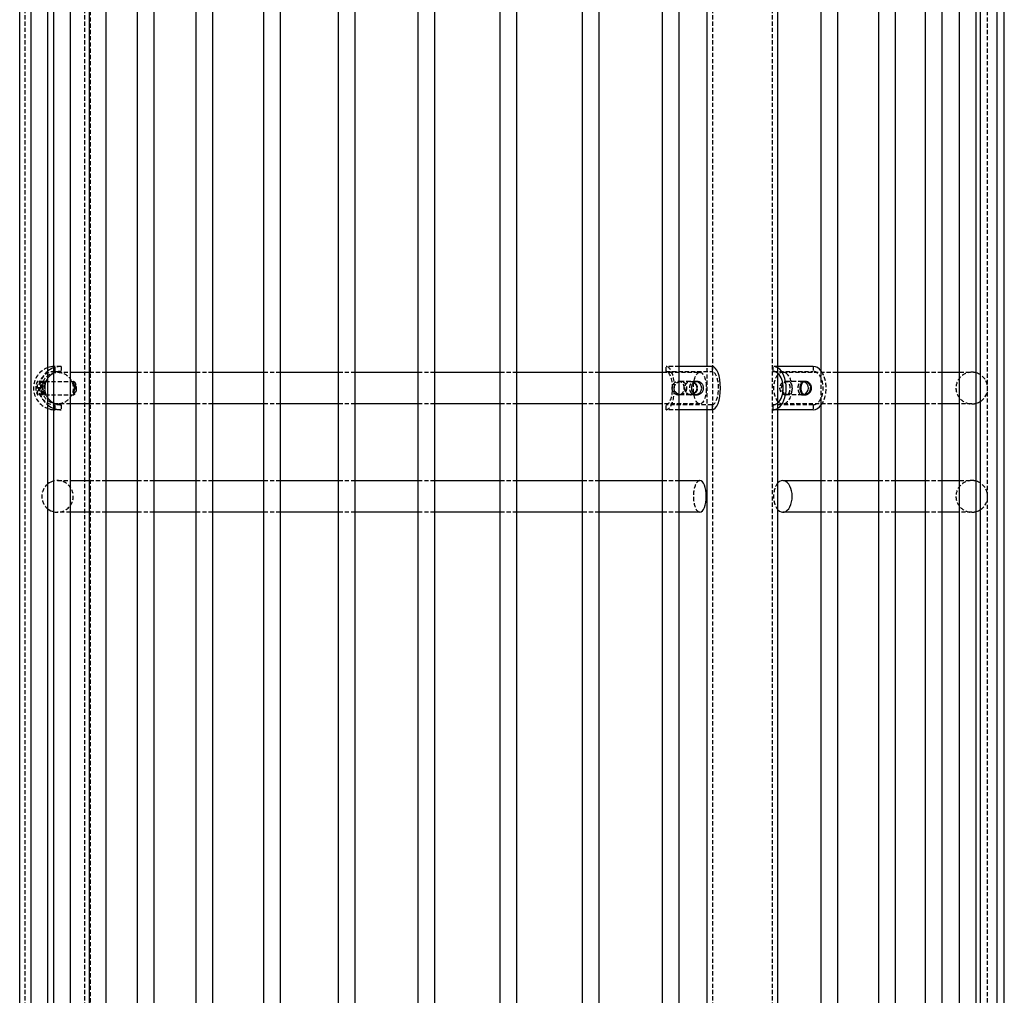
# Model space of a CAD drawing. Units: millimetres. Extents: x 916 to 4947, y -215 to 5460.
# Drawn here: x 3886 to 4477, y 3701 to 4287 of the extents above; entities that cross this region are included whole.
import ezdxf

# ---------------------------------------------------------------- set-up
doc = ezdxf.new("R2010")
doc.units = ezdxf.units.MM
doc.header["$LTSCALE"] = 10
doc.linetypes.add('HIDDEN', pattern=[0.375, 0.25, -0.125])
doc.layers.add('AM_HID', color=6, linetype='HIDDEN')
doc.layers.add('AM_VIS', color=7, linetype='CONTINUOUS')

msp = doc.modelspace()

# ---------------------------------------------------------------- linework, layer by layer
at = {"layer": 'AM_HID'}
for p, q in [((3889.67, 1830.8), (3889.67, 4965.8)), ((3925.57, 1830.8), (3925.57, 4965.8)), ((3928.82, 3115.8), (3928.82, 4965.8)), ((4302.32, 1830.8), (4302.32, 4965.8)), ((4338.22, 1830.8), (4338.22, 4965.8)), ((4467.32, 3115.8), (4467.32, 4963.3)), ((3907.62, 4075.8), (3907.62, 4078.8)), ((3911.28, 4078.8), (3907.62, 4078.8)), ((3911.28, 4078.8), (3911.28, 4075.8)), ((4274.3, 4075.8), (4274.3, 4078.8)), ((4282.27, 4078.8), (4274.3, 4078.8)), ((4299.07, 4052.8), (4299.07, 4078.8)), ((4301.91, 4078.8), (4301.91, 4075.8)), ((4338.63, 4075.8), (4338.63, 4078.8)), ((4341.47, 4078.8), (4338.63, 4078.8)), ((4362.59, 4078.8), (4362.59, 4075.8)), ((3907.62, 4075.8), (3911.28, 4075.8)), ((3909.13, 4075.3), (3916.92, 4075.3)), ((3928.37, 4075.3), (3938.37, 4075.3)), ((3957.11, 4075.3), (3967.11, 4075.3)), ((3992.31, 4075.3), (4002.31, 4075.3)), ((4032.92, 4075.3), (4042.92, 4075.3)), ((4077.78, 4075.3), (4087.78, 4075.3)), ((4125.55, 4075.3), (4135.55, 4075.3)), ((4174.86, 4075.3), (4184.86, 4075.3)), ((4224.24, 4075.3), (4234.24, 4075.3)), ((4272.27, 4075.3), (4294.62, 4075.3)), ((4274.3, 4075.8), (4301.91, 4075.8)), ((4338.63, 4075.8), (4362.59, 4075.8)), ((4344.42, 4075.3), (4377.51, 4075.3)), ((4367.51, 4057.83), (4367.51, 4073.77)), ((4402.01, 4075.3), (4412.01, 4075.3)), ((4429.95, 4075.3), (4439.95, 4075.3)), ((4450.51, 4075.3), (4457.82, 4075.3)), ((3900.35, 4069.8), (3897.17, 4069.8)), ((3901.75, 4069.8), (3918.74, 4069.8)), ((3918.74, 4069.8), (3918.93, 4069.8)), ((4288.91, 4069.8), (4281.9, 4069.8)), ((4289.1, 4069.8), (4288.91, 4069.8)), ((4291.69, 4069.8), (4292.94, 4069.8)), ((4356.13, 4069.8), (4346.23, 4069.8)), ((4356.13, 4069.8), (4358.06, 4069.8)), ((3900.35, 4061.8), (3897.17, 4061.8)), ((3901.75, 4061.8), (3918.74, 4061.8)), ((3918.74, 4061.8), (3918.93, 4061.8)), ((4288.91, 4061.8), (4281.9, 4061.8)), ((4289.1, 4061.8), (4288.91, 4061.8)), ((4291.69, 4061.8), (4292.94, 4061.8)), ((4356.13, 4061.8), (4346.23, 4061.8)), ((4356.13, 4061.8), (4358.06, 4061.8)), ((3911.28, 4055.8), (3907.62, 4055.8)), ((3907.62, 4052.8), (3907.62, 4055.8)), ((3916.92, 4056.3), (3909.13, 4056.3)), ((3911.28, 4055.8), (3911.28, 4052.8)), ((3938.37, 4056.3), (3928.37, 4056.3)), ((3967.11, 4056.3), (3957.11, 4056.3)), ((4002.31, 4056.3), (3992.31, 4056.3)), ((4042.92, 4056.3), (4032.92, 4056.3)), ((4087.78, 4056.3), (4077.78, 4056.3)), ((4135.55, 4056.3), (4125.55, 4056.3)), ((4184.86, 4056.3), (4174.86, 4056.3)), ((4234.24, 4056.3), (4224.24, 4056.3)), ((4294.62, 4056.3), (4272.27, 4056.3)), ((4301.91, 4055.8), (4274.3, 4055.8)), ((4274.3, 4052.8), (4274.3, 4055.8)), ((4301.91, 4055.8), (4301.91, 4052.8)), ((4362.59, 4055.8), (4338.63, 4055.8)), ((4338.63, 4052.8), (4338.63, 4055.8)), ((4377.51, 4056.3), (4344.42, 4056.3)), ((4362.59, 4055.8), (4362.59, 4052.8)), ((4412.01, 4056.3), (4402.01, 4056.3)), ((4439.95, 4056.3), (4429.95, 4056.3)), ((4457.82, 4056.3), (4450.51, 4056.3)), ((3911.28, 4052.8), (3907.62, 4052.8)), ((4282.27, 4052.8), (4274.3, 4052.8)), ((4341.47, 4052.8), (4338.63, 4052.8)), ((3909.13, 4010.3), (3916.92, 4010.3)), ((3928.37, 4010.3), (3938.37, 4010.3)), ((3957.11, 4010.3), (3967.11, 4010.3)), ((3992.31, 4010.3), (4002.31, 4010.3)), ((4032.92, 4010.3), (4042.92, 4010.3)), ((4077.78, 4010.3), (4087.78, 4010.3)), ((4125.55, 4010.3), (4135.55, 4010.3)), ((4174.86, 4010.3), (4184.86, 4010.3)), ((4224.24, 4010.3), (4234.24, 4010.3)), ((4272.27, 4010.3), (4282.27, 4010.3)), ((4367.51, 4010.3), (4377.51, 4010.3)), ((4402.01, 4010.3), (4412.01, 4010.3)), ((4429.95, 4010.3), (4439.95, 4010.3)), ((4450.51, 4010.3), (4457.82, 4010.3)), ((3916.92, 3991.3), (3909.13, 3991.3)), ((3938.37, 3991.3), (3928.37, 3991.3)), ((3967.11, 3991.3), (3957.11, 3991.3)), ((4002.31, 3991.3), (3992.31, 3991.3)), ((4042.92, 3991.3), (4032.92, 3991.3)), ((4087.78, 3991.3), (4077.78, 3991.3)), ((4135.55, 3991.3), (4125.55, 3991.3)), ((4184.86, 3991.3), (4174.86, 3991.3)), ((4234.24, 3991.3), (4224.24, 3991.3)), ((4282.27, 3991.3), (4272.27, 3991.3)), ((4377.51, 3991.3), (4367.51, 3991.3)), ((4412.01, 3991.3), (4402.01, 3991.3)), ((4439.95, 3991.3), (4429.95, 3991.3)), ((4457.82, 3991.3), (4450.51, 3991.3))]:
    msp.add_line(p, q, dxfattribs=at)
for centre, radius, start, end in [((4457.82, 4065.8), 9.5, 90, 180), ((4457.82, 4065.76), 9.55, 73.63523, 89.9595), ((4457.82, 4065.8), 9.5, 303.66053, 56.33947), ((4457.82, 4065.8), 9.5, 180, 270), ((4288.86, 4065.82), 4.02, 271.03338, 302.61533), ((4356.1, 4064.79), 2.99, 270.53889, 290.22355), ((4457.82, 4065.86), 9.55, 270.04661, 286.35867), ((4457.82, 4000.8), 9.5, 90, 180), ((4457.82, 4000.76), 9.55, 73.63523, 89.9595), ((4457.82, 4000.8), 9.5, 303.66053, 56.33947), ((4457.82, 4000.8), 9.5, 180, 270), ((4457.82, 4000.86), 9.55, 270.04661, 286.35867)]:
    msp.add_arc(centre, radius, start, end, dxfattribs=at)
for centre, major_axis, ratio, start_param, end_param in [((3907.62, 4065.8), (0, -13), 0.992546, 3.475707, 5.949071), ((3907.62, 4065.8), (0, -13), 0.992546, 3.141593, 3.196119), ((3911.28, 4065.8), (0, 13), 0.992546, 0, 0.34463), ((4274.3, 4065.8), (0, -13), 0.390731, 0, 3.141593), ((4338.63, 4065.8), (0, -13), 0.601815, 2.770067, 3.141593), ((3907.62, 4065.8), (0, 10), 0.992546, 0, 3.141593), ((3911.28, 4065.8), (0, 13), 0.992546, 0.657679, 2.483914), ((3911.28, 4065.8), (0, -10), 0.992546, 4.06005, 5.364728), ((3911.28, 4065.8), (0, -10), 0.992546, 3.141593, 3.596304), ((4274.3, 4065.8), (0, 10), 0.390731, 3.141593, 6.283185), ((4301.91, 4065.8), (0, -10), 0.390731, 0, 3.141593), ((4338.63, 4065.8), (0, 10), 0.601815, 5.791685, 6.283185), ((4344.42, 4065.8), (0, -9.5), 0.587785, 3.69813, 5.726648), ((4344.42, 4065.8), (0, -9.5), 0.587785, 5.806394, 9.901569), ((4362.59, 4065.8), (0, -10), 0.601815, 0, 3.141593), ((4362.59, 4065.8), (0, 13), 0.601815, 3.821553, 5.603225), ((3911.28, 4065.8), (0, -10), 0.992546, 5.828473, 6.283185), ((4338.63, 4065.8), (0, 10), 0.601815, 3.141593, 3.633093), ((4338.63, 4065.8), (0, -13), 0.601815, 0, 0.371526), ((3911.28, 4065.8), (0, 13), 0.992546, 2.796962, 3.141593), ((3907.62, 4065.8), (0, -13), 0.992546, 6.228658, 6.283185), ((3909.13, 4000.8), (0, -9.5), 0.994522, 3.794334, 5.630444), ((3909.13, 4000.8), (0, -9.5), 0.994522, 6.047058, 9.660905), ((4294.62, 4000.8), (0, 9.5), 0.406737, 0, 3.141593), ((4344.42, 4000.8), (0, -9.5), 0.587785, 3.69813, 5.726648)]:
    msp.add_ellipse(centre, major_axis=major_axis, ratio=ratio, start_param=start_param, end_param=end_param, dxfattribs=at)
for centre, major_axis, ratio in [((3909.13, 4065.8), (0, -9.5), 0.994522), ((4294.62, 4065.8), (0, 9.5), 0.406737)]:
    msp.add_ellipse(centre, major_axis=major_axis, ratio=ratio, dxfattribs=at)
for points, knots in [([(3897.17, 4061.8), (3897.14, 4061.8), (3897.1, 4061.83), (3897.01, 4061.93), (3896.95, 4062.01), (3896.83, 4062.21), (3896.77, 4062.34), (3896.64, 4062.63), (3896.57, 4062.8), (3896.45, 4063.15), (3896.39, 4063.35), (3896.28, 4063.79), (3896.23, 4064.02), (3896.15, 4064.51), (3896.11, 4064.77), (3896.07, 4065.29), (3896.06, 4065.55), (3896.06, 4066.05), (3896.07, 4066.32), (3896.11, 4066.83), (3896.15, 4067.09), (3896.23, 4067.58), (3896.28, 4067.82), (3896.39, 4068.25), (3896.45, 4068.45), (3896.57, 4068.81), (3896.64, 4068.97), (3896.77, 4069.27), (3896.83, 4069.39), (3896.95, 4069.6), (3897.01, 4069.68), (3897.1, 4069.78), (3897.14, 4069.8), (3897.21, 4069.8), (3897.23, 4069.78), (3897.26, 4069.68), (3897.27, 4069.6), (3897.27, 4069.39), (3897.26, 4069.27), (3897.24, 4068.97), (3897.22, 4068.81), (3897.18, 4068.45), (3897.16, 4068.25), (3897.13, 4067.82), (3897.11, 4067.58), (3897.07, 4067.09), (3897.06, 4066.83), (3897.04, 4066.32), (3897.04, 4066.05), (3897.04, 4065.55), (3897.04, 4065.29), (3897.06, 4064.77), (3897.07, 4064.51), (3897.11, 4064.02), (3897.13, 4063.79), (3897.16, 4063.35), (3897.18, 4063.15), (3897.22, 4062.8), (3897.24, 4062.63), (3897.26, 4062.34), (3897.27, 4062.21), (3897.27, 4062.01), (3897.26, 4061.93), (3897.23, 4061.83), (3897.21, 4061.8), (3897.17, 4061.8)], [0, 0, 0, 0, 0.758843, 0.758843, 1.517687, 1.517687, 2.27653, 2.27653, 3.035374, 3.035374, 3.793966, 3.793966, 4.552558, 4.552558, 5.31115, 5.31115, 6.069742, 6.069742, 6.828334, 6.828334, 7.586926, 7.586926, 8.345518, 8.345518, 9.104111, 9.104111, 9.862954, 9.862954, 10.621797, 10.621797, 11.380641, 11.380641, 12.139484, 12.139484, 12.898328, 12.898328, 13.657171, 13.657171, 14.416015, 14.416015, 15.174858, 15.174858, 15.93345, 15.93345, 16.692042, 16.692042, 17.450634, 17.450634, 18.209226, 18.209226, 18.967819, 18.967819, 19.726411, 19.726411, 20.485003, 20.485003, 21.243595, 21.243595, 22.002438, 22.002438, 22.761282, 22.761282, 23.520125, 23.520125, 24.278969, 24.278969, 24.278969, 24.278969]), ([(3900.35, 4061.8), (3900.39, 4061.8), (3900.41, 4061.83), (3900.43, 4061.93), (3900.43, 4062.01), (3900.4, 4062.21), (3900.39, 4062.34), (3900.34, 4062.63), (3900.31, 4062.8), (3900.25, 4063.15), (3900.21, 4063.35), (3900.15, 4063.78), (3900.12, 4064.02), (3900.07, 4064.51), (3900.05, 4064.77), (3900.02, 4065.29), (3900.01, 4065.55), (3900.01, 4066.06), (3900.02, 4066.32), (3900.05, 4066.84), (3900.07, 4067.09), (3900.12, 4067.59), (3900.15, 4067.82), (3900.21, 4068.26), (3900.25, 4068.45), (3900.31, 4068.81), (3900.34, 4068.97), (3900.39, 4069.26), (3900.4, 4069.39), (3900.43, 4069.6), (3900.43, 4069.67), (3900.41, 4069.78), (3900.39, 4069.8), (3900.32, 4069.8), (3900.28, 4069.78), (3900.17, 4069.67), (3900.11, 4069.6), (3899.97, 4069.39), (3899.89, 4069.26), (3899.74, 4068.97), (3899.66, 4068.81), (3899.51, 4068.45), (3899.44, 4068.26), (3899.31, 4067.82), (3899.25, 4067.59), (3899.14, 4067.09), (3899.1, 4066.84), (3899.05, 4066.32), (3899.04, 4066.06), (3899.04, 4065.55), (3899.05, 4065.29), (3899.1, 4064.77), (3899.14, 4064.51), (3899.25, 4064.02), (3899.31, 4063.78), (3899.44, 4063.35), (3899.51, 4063.15), (3899.66, 4062.8), (3899.74, 4062.63), (3899.89, 4062.34), (3899.97, 4062.21), (3900.11, 4062.01), (3900.17, 4061.93), (3900.28, 4061.83), (3900.32, 4061.8), (3900.35, 4061.8)], [0, 0, 0, 0, 0.763115, 0.763115, 1.526231, 1.526231, 2.289346, 2.289346, 3.052461, 3.052461, 3.814805, 3.814805, 4.577148, 4.577148, 5.339491, 5.339491, 6.101835, 6.101835, 6.864178, 6.864178, 7.626521, 7.626521, 8.388865, 8.388865, 9.151208, 9.151208, 9.914323, 9.914323, 10.677439, 10.677439, 11.440554, 11.440554, 12.203669, 12.203669, 12.966785, 12.966785, 13.7299, 13.7299, 14.493015, 14.493015, 15.256131, 15.256131, 16.018474, 16.018474, 16.780817, 16.780817, 17.543161, 17.543161, 18.305504, 18.305504, 19.067847, 19.067847, 19.830191, 19.830191, 20.592534, 20.592534, 21.354877, 21.354877, 22.117993, 22.117993, 22.881108, 22.881108, 23.644223, 23.644223, 24.407339, 24.407339, 24.407339, 24.407339]), ([(3901.75, 4061.8), (3901.75, 4061.8), (3901.74, 4061.8), (3901.73, 4061.81), (3901.72, 4061.81), (3901.69, 4061.82), (3901.66, 4061.84), (3901.55, 4061.93), (3901.42, 4062.08), (3901.13, 4062.55), (3900.97, 4062.86), (3900.67, 4063.62), (3900.54, 4064.08), (3900.38, 4065.05), (3900.34, 4065.55), (3900.38, 4066.53), (3900.44, 4067), (3900.64, 4067.88), (3900.77, 4068.27), (3901.04, 4068.89), (3901.18, 4069.14), (3901.44, 4069.55), (3901.56, 4069.69), (3901.67, 4069.77), (3901.7, 4069.79), (3901.72, 4069.8), (3901.73, 4069.8), (3901.75, 4069.8), (3901.76, 4069.8), (3901.78, 4069.8), (3901.78, 4069.8), (3901.8, 4069.78), (3901.81, 4069.77), (3901.85, 4069.67), (3901.84, 4069.49), (3901.78, 4068.99), (3901.72, 4068.65), (3901.6, 4067.85), (3901.54, 4067.39), (3901.47, 4066.42), (3901.46, 4065.94), (3901.48, 4064.98), (3901.52, 4064.51), (3901.61, 4063.65), (3901.67, 4063.27), (3901.77, 4062.65), (3901.81, 4062.41), (3901.84, 4062.1), (3901.85, 4062), (3901.83, 4061.88), (3901.82, 4061.84), (3901.79, 4061.81), (3901.79, 4061.81), (3901.77, 4061.8), (3901.76, 4061.8), (3901.75, 4061.8)], [-25.490358, -25.490358, -25.490358, -25.490358, -25.380115, -25.380115, -25.172028, -25.172028, -24.848518, -24.848518, -23.436139, -23.436139, -21.973361, -21.973361, -20.382381, -20.382381, -18.897638, -18.897638, -17.430547, -17.430547, -16.001623, -16.001623, -14.7479, -14.7479, -13.382866, -13.382866, -13.04848, -13.04848, -12.857337, -12.857337, -12.692934, -12.692934, -12.493988, -12.493988, -12.124353, -12.124353, -10.619543, -10.619543, -9.07212, -9.07212, -7.494602, -7.494602, -6.04882, -6.04882, -4.592696, -4.592696, -3.148195, -3.148195, -1.880453, -1.880453, -1.023484, -1.023484, -0.415708, -0.415708, -0.171223, -0.171223, 0, 0, 0, 0]), ([(3901.78, 4061.8), (3901.78, 4061.8), (3901.79, 4061.8), (3901.8, 4061.8), (3901.81, 4061.81), (3901.83, 4061.82), (3901.84, 4061.83), (3901.88, 4061.92), (3901.87, 4062.05), (3901.83, 4062.44), (3901.78, 4062.71), (3901.67, 4063.41), (3901.6, 4063.86), (3901.51, 4064.82), (3901.49, 4065.31), (3901.49, 4066.3), (3901.51, 4066.78), (3901.6, 4067.68), (3901.66, 4068.09), (3901.76, 4068.76), (3901.81, 4069.03), (3901.87, 4069.5), (3901.88, 4069.67), (3901.84, 4069.77), (3901.83, 4069.78), (3901.81, 4069.8), (3901.8, 4069.8), (3901.79, 4069.8), (3901.78, 4069.8), (3901.76, 4069.8), (3901.75, 4069.8), (3901.72, 4069.78), (3901.7, 4069.77), (3901.59, 4069.69), (3901.48, 4069.56), (3901.22, 4069.18), (3901.07, 4068.92), (3900.78, 4068.23), (3900.63, 4067.78), (3900.43, 4066.84), (3900.38, 4066.36), (3900.37, 4065.39), (3900.41, 4064.91), (3900.58, 4064.01), (3900.7, 4063.59), (3900.97, 4062.9), (3901.12, 4062.61), (3901.36, 4062.21), (3901.46, 4062.07), (3901.61, 4061.9), (3901.66, 4061.85), (3901.72, 4061.82), (3901.74, 4061.81), (3901.76, 4061.8), (3901.77, 4061.8), (3901.78, 4061.8)], [-25.487885, -25.487885, -25.487885, -25.487885, -25.389246, -25.389246, -25.194465, -25.194465, -24.853368, -24.853368, -23.571174, -23.571174, -22.209858, -22.209858, -20.608447, -20.608447, -19.110373, -19.110373, -17.644457, -17.644457, -16.200369, -16.200369, -14.912008, -14.912008, -13.397323, -13.397323, -13.043537, -13.043537, -12.848087, -12.848087, -12.68378, -12.68378, -12.489485, -12.489485, -12.150281, -12.150281, -10.887582, -10.887582, -9.522058, -9.522058, -7.910168, -7.910168, -6.442364, -6.442364, -4.997697, -4.997697, -3.534289, -3.534289, -2.202227, -2.202227, -1.149358, -1.149358, -0.435812, -0.435812, -0.174725, -0.174725, 0, 0, 0, 0]), ([(3920.18, 4065.8), (3920.18, 4066.17), (3920.15, 4066.54), (3920.02, 4067.36), (3919.91, 4067.8), (3919.64, 4068.54), (3919.49, 4068.84), (3919.23, 4069.3), (3919.11, 4069.47), (3918.94, 4069.67), (3918.87, 4069.74), (3918.8, 4069.78), (3918.79, 4069.79), (3918.76, 4069.8), (3918.75, 4069.8), (3918.73, 4069.8), (3918.73, 4069.8), (3918.71, 4069.8), (3918.7, 4069.79), (3918.68, 4069.77), (3918.67, 4069.75), (3918.64, 4069.63), (3918.67, 4069.43), (3918.76, 4068.88), (3918.84, 4068.52), (3918.97, 4067.68), (3919.03, 4067.21), (3919.08, 4066.41), (3919.09, 4066.11), (3919.09, 4065.8)], [-22.978896, -22.978896, -22.978896, -22.978896, -21.861097, -21.861097, -20.397281, -20.397281, -19.056154, -19.056154, -17.943683, -17.943683, -17.122233, -17.122233, -16.83541, -16.83541, -16.647429, -16.647429, -16.468844, -16.468844, -16.232424, -16.232424, -15.830907, -15.830907, -14.289838, -14.289838, -12.689208, -12.689208, -11.134686, -11.134686, -10.212854, -10.212854, -10.212854, -10.212854]), ([(3919.09, 4065.8), (3919.09, 4065.64), (3919.09, 4065.47), (3919.06, 4064.82), (3919.02, 4064.36), (3918.91, 4063.52), (3918.84, 4063.15), (3918.74, 4062.57), (3918.69, 4062.34), (3918.65, 4062.01), (3918.65, 4061.9), (3918.69, 4061.83), (3918.69, 4061.82), (3918.71, 4061.81), (3918.72, 4061.8), (3918.74, 4061.8), (3918.75, 4061.8), (3918.77, 4061.81), (3918.78, 4061.81), (3918.82, 4061.83), (3918.84, 4061.85), (3918.99, 4061.97), (3919.14, 4062.16), (3919.46, 4062.69), (3919.63, 4063.04), (3919.78, 4063.44), (3919.89, 4063.75), (3919.98, 4064.09), (3920.12, 4064.77), (3920.16, 4065.11), (3920.18, 4065.58), (3920.18, 4065.69), (3920.18, 4065.8)], [-10.212854, -10.212854, -10.212854, -10.212854, -9.709308, -9.709308, -8.249451, -8.249451, -6.806705, -6.806705, -5.562263, -5.562263, -4.395351, -4.395351, -4.066236, -4.066236, -3.868768, -3.868768, -3.693109, -3.693109, -3.472951, -3.472951, -3.040327, -3.040327, -1.54168, -1.54168, 0, 0, 0, 1.154925, 1.154925, 2.206476, 2.206476, 2.546029, 2.546029, 2.546029, 2.546029]), ([(3919.27, 4065.8), (3919.27, 4066), (3919.27, 4066.19), (3919.24, 4066.87), (3919.19, 4067.33), (3919.08, 4068.16), (3919.02, 4068.52), (3918.92, 4069.08), (3918.88, 4069.29), (3918.85, 4069.55), (3918.84, 4069.63), (3918.86, 4069.73), (3918.87, 4069.76), (3918.89, 4069.79), (3918.9, 4069.8), (3918.92, 4069.8), (3918.93, 4069.8), (3918.94, 4069.8), (3918.95, 4069.8), (3918.98, 4069.79), (3918.99, 4069.79), (3919.05, 4069.75), (3919.1, 4069.71), (3919.27, 4069.53), (3919.43, 4069.32), (3919.76, 4068.74), (3919.94, 4068.35), (3920.22, 4067.47), (3920.32, 4067), (3920.4, 4066.27), (3920.41, 4066.04), (3920.41, 4065.8)], [-17.56685, -17.56685, -17.56685, -17.56685, -16.975625, -16.975625, -15.508004, -15.508004, -14.104701, -14.104701, -12.906775, -12.906775, -12.163934, -12.163934, -11.613778, -11.613778, -11.370486, -11.370486, -11.191457, -11.191457, -11.026558, -11.026558, -10.761766, -10.761766, -10.131558, -10.131558, -8.667854, -8.667854, -7.040111, -7.040111, -5.51972, -5.51972, -4.809859, -4.809859, -4.809859, -4.809859]), ([(3920.41, 4065.8), (3920.41, 4065.57), (3920.4, 4065.33), (3920.32, 4064.62), (3920.23, 4064.16), (3919.97, 4063.35), (3919.82, 4063), (3919.54, 4062.46), (3919.41, 4062.26), (3919.29, 4062.11), (3919.27, 4062.08), (3919.25, 4062.06), (3919.15, 4061.94), (3919.08, 4061.87), (3919, 4061.82), (3918.98, 4061.81), (3918.96, 4061.8), (3918.95, 4061.8), (3918.93, 4061.8), (3918.92, 4061.8), (3918.9, 4061.81), (3918.89, 4061.81), (3918.87, 4061.84), (3918.86, 4061.86), (3918.84, 4062.01), (3918.86, 4062.2), (3918.95, 4062.75), (3919.02, 4063.11), (3919.16, 4063.95), (3919.21, 4064.43), (3919.26, 4065.23), (3919.27, 4065.51), (3919.27, 4065.8)], [-4.809859, -4.809859, -4.809859, -4.809859, -4.096602, -4.096602, -2.63004, -2.63004, -1.207046, -1.207046, 0, 0, 0, 0.215307, 0.215307, 1.07841, 1.07841, 1.371092, 1.371092, 1.560343, 1.560343, 1.738266, 1.738266, 1.971101, 1.971101, 2.479371, 2.479371, 3.943181, 3.943181, 5.504464, 5.504464, 7.08231, 7.08231, 7.950762, 7.950762, 7.950762, 7.950762]), ([(4285.24, 4065.8), (4285.24, 4066), (4285.23, 4066.19), (4285.16, 4066.87), (4285.04, 4067.33), (4284.68, 4068.16), (4284.45, 4068.52), (4283.94, 4069.08), (4283.66, 4069.29), (4283.17, 4069.55), (4282.97, 4069.63), (4282.6, 4069.73), (4282.43, 4069.76), (4282.2, 4069.79), (4282.12, 4069.8), (4281.99, 4069.8), (4281.94, 4069.8), (4281.83, 4069.8), (4281.78, 4069.8), (4281.64, 4069.79), (4281.56, 4069.79), (4281.28, 4069.75), (4281.08, 4069.71), (4280.43, 4069.53), (4279.99, 4069.32), (4279.15, 4068.74), (4278.76, 4068.35), (4278.18, 4067.47), (4277.98, 4067), (4277.84, 4066.27), (4277.81, 4066.04), (4277.81, 4065.8)], [-17.56685, -17.56685, -17.56685, -17.56685, -16.975625, -16.975625, -15.508004, -15.508004, -14.104701, -14.104701, -12.906775, -12.906775, -12.163934, -12.163934, -11.613778, -11.613778, -11.370486, -11.370486, -11.191457, -11.191457, -11.026558, -11.026558, -10.761766, -10.761766, -10.131558, -10.131558, -8.667854, -8.667854, -7.040111, -7.040111, -5.51972, -5.51972, -4.809859, -4.809859, -4.809859, -4.809859]), ([(4277.81, 4065.8), (4277.81, 4065.57), (4277.84, 4065.33), (4277.98, 4064.62), (4278.17, 4064.16), (4278.69, 4063.35), (4279.02, 4063), (4279.7, 4062.46), (4280.05, 4062.26), (4280.42, 4062.11), (4280.48, 4062.08), (4280.55, 4062.06), (4280.88, 4061.94), (4281.15, 4061.87), (4281.51, 4061.82), (4281.6, 4061.81), (4281.75, 4061.8), (4281.81, 4061.8), (4281.93, 4061.8), (4281.98, 4061.8), (4282.11, 4061.81), (4282.18, 4061.81), (4282.4, 4061.84), (4282.55, 4061.86), (4283.12, 4062.01), (4283.5, 4062.2), (4284.18, 4062.75), (4284.47, 4063.11), (4284.93, 4063.95), (4285.09, 4064.43), (4285.22, 4065.23), (4285.24, 4065.51), (4285.24, 4065.8)], [-4.809859, -4.809859, -4.809859, -4.809859, -4.096602, -4.096602, -2.63004, -2.63004, -1.207046, -1.207046, 0, 0, 0, 0.215307, 0.215307, 1.07841, 1.07841, 1.371092, 1.371092, 1.560343, 1.560343, 1.738266, 1.738266, 1.971101, 1.971101, 2.479371, 2.479371, 3.943181, 3.943181, 5.504464, 5.504464, 7.08231, 7.08231, 7.950762, 7.950762, 7.950762, 7.950762]), ([(4279.18, 4065.8), (4279.18, 4066.17), (4279.23, 4066.54), (4279.49, 4067.36), (4279.72, 4067.8), (4280.29, 4068.54), (4280.62, 4068.84), (4281.29, 4069.3), (4281.62, 4069.47), (4282.22, 4069.67), (4282.47, 4069.74), (4282.82, 4069.78), (4282.91, 4069.79), (4283.06, 4069.8), (4283.12, 4069.8), (4283.23, 4069.8), (4283.28, 4069.8), (4283.41, 4069.8), (4283.48, 4069.79), (4283.67, 4069.77), (4283.79, 4069.75), (4284.36, 4069.63), (4284.76, 4069.43), (4285.48, 4068.88), (4285.79, 4068.52), (4286.26, 4067.68), (4286.42, 4067.21), (4286.57, 4066.41), (4286.59, 4066.11), (4286.59, 4065.8)], [-22.978896, -22.978896, -22.978896, -22.978896, -21.861097, -21.861097, -20.397281, -20.397281, -19.056154, -19.056154, -17.943683, -17.943683, -17.122233, -17.122233, -16.83541, -16.83541, -16.647429, -16.647429, -16.468844, -16.468844, -16.232424, -16.232424, -15.830907, -15.830907, -14.289838, -14.289838, -12.689208, -12.689208, -11.134686, -11.134686, -10.212854, -10.212854, -10.212854, -10.212854]), ([(4286.59, 4065.8), (4286.59, 4065.64), (4286.59, 4065.47), (4286.52, 4064.82), (4286.41, 4064.36), (4286.06, 4063.52), (4285.83, 4063.15), (4285.3, 4062.57), (4285.01, 4062.34), (4284.4, 4062.01), (4284.08, 4061.9), (4283.63, 4061.83), (4283.53, 4061.82), (4283.37, 4061.81), (4283.31, 4061.8), (4283.2, 4061.8), (4283.15, 4061.8), (4283.02, 4061.81), (4282.95, 4061.81), (4282.75, 4061.83), (4282.61, 4061.85), (4282.01, 4061.97), (4281.55, 4062.16), (4280.7, 4062.69), (4280.31, 4063.04), (4280, 4063.44), (4279.76, 4063.75), (4279.57, 4064.09), (4279.31, 4064.77), (4279.23, 4065.11), (4279.18, 4065.58), (4279.18, 4065.69), (4279.18, 4065.8)], [-10.212854, -10.212854, -10.212854, -10.212854, -9.709308, -9.709308, -8.249451, -8.249451, -6.806705, -6.806705, -5.562263, -5.562263, -4.395351, -4.395351, -4.066236, -4.066236, -3.868768, -3.868768, -3.693109, -3.693109, -3.472951, -3.472951, -3.040327, -3.040327, -1.54168, -1.54168, 0, 0, 0, 1.154925, 1.154925, 2.206476, 2.206476, 2.546029, 2.546029, 2.546029, 2.546029]), ([(4288.93, 4061.8), (4288.9, 4061.8), (4288.87, 4061.8), (4288.78, 4061.8), (4288.72, 4061.81), (4288.56, 4061.82), (4288.45, 4061.83), (4287.97, 4061.92), (4287.62, 4062.05), (4286.96, 4062.44), (4286.67, 4062.71), (4286.13, 4063.41), (4285.91, 4063.86), (4285.62, 4064.82), (4285.55, 4065.31), (4285.55, 4066.3), (4285.62, 4066.78), (4285.89, 4067.68), (4286.08, 4068.09), (4286.55, 4068.76), (4286.82, 4069.03), (4287.48, 4069.5), (4287.89, 4069.67), (4288.44, 4069.77), (4288.55, 4069.78), (4288.72, 4069.8), (4288.78, 4069.8), (4288.89, 4069.8), (4288.94, 4069.8), (4289.05, 4069.8), (4289.11, 4069.8), (4289.28, 4069.78), (4289.38, 4069.77), (4289.88, 4069.69), (4290.28, 4069.56), (4290.78, 4069.32), (4290.9, 4069.25), (4291.02, 4069.17)], [-25.487885, -25.487885, -25.487885, -25.487885, -25.389246, -25.389246, -25.194465, -25.194465, -24.853368, -24.853368, -23.571174, -23.571174, -22.209858, -22.209858, -20.608447, -20.608447, -19.110373, -19.110373, -17.644457, -17.644457, -16.200369, -16.200369, -14.912008, -14.912008, -13.397323, -13.397323, -13.043537, -13.043537, -12.848087, -12.848087, -12.68378, -12.68378, -12.489485, -12.489485, -12.150281, -12.150281, -10.887582, -10.887582, -10.450084, -10.450084, -10.450084, -10.450084]), ([(4289.1, 4061.8), (4289.13, 4061.8), (4289.17, 4061.8), (4289.27, 4061.81), (4289.33, 4061.81), (4289.5, 4061.82), (4289.6, 4061.84), (4290.14, 4061.93), (4290.58, 4062.08), (4291.4, 4062.55), (4291.79, 4062.86), (4292.46, 4063.62), (4292.73, 4064.08), (4293.06, 4065.05), (4293.12, 4065.55), (4293.06, 4066.53), (4292.94, 4067), (4292.52, 4067.88), (4292.24, 4068.27), (4291.61, 4068.89), (4291.27, 4069.14), (4290.51, 4069.55), (4290.09, 4069.69), (4289.55, 4069.77), (4289.45, 4069.79), (4289.28, 4069.8), (4289.22, 4069.8), (4289.11, 4069.8), (4289.06, 4069.8), (4288.95, 4069.8), (4288.89, 4069.8), (4288.72, 4069.78), (4288.61, 4069.77), (4288.05, 4069.67), (4287.65, 4069.49), (4286.92, 4068.99), (4286.6, 4068.65), (4286.1, 4067.85), (4285.91, 4067.39), (4285.69, 4066.42), (4285.66, 4065.94), (4285.72, 4064.98), (4285.82, 4064.51), (4286.15, 4063.65), (4286.38, 4063.27), (4286.89, 4062.65), (4287.18, 4062.41), (4287.71, 4062.1), (4287.94, 4062), (4288.36, 4061.88), (4288.53, 4061.84), (4288.79, 4061.81), (4288.87, 4061.81), (4288.99, 4061.8), (4289.05, 4061.8), (4289.1, 4061.8)], [-25.490358, -25.490358, -25.490358, -25.490358, -25.380115, -25.380115, -25.172028, -25.172028, -24.848518, -24.848518, -23.436139, -23.436139, -21.973361, -21.973361, -20.382381, -20.382381, -18.897638, -18.897638, -17.430547, -17.430547, -16.001623, -16.001623, -14.7479, -14.7479, -13.382866, -13.382866, -13.04848, -13.04848, -12.857337, -12.857337, -12.692934, -12.692934, -12.493988, -12.493988, -12.124353, -12.124353, -10.619543, -10.619543, -9.07212, -9.07212, -7.494602, -7.494602, -6.04882, -6.04882, -4.592696, -4.592696, -3.148195, -3.148195, -1.880453, -1.880453, -1.023484, -1.023484, -0.415708, -0.415708, -0.171223, -0.171223, 0, 0, 0, 0]), ([(4292.32, 4069.74), (4292.11, 4069.78), (4291.89, 4069.8), (4291.45, 4069.8), (4291.22, 4069.78), (4290.76, 4069.67), (4290.53, 4069.6), (4290.11, 4069.39), (4289.91, 4069.26), (4289.55, 4068.97), (4289.39, 4068.81), (4289.11, 4068.45), (4288.98, 4068.26), (4288.75, 4067.82), (4288.65, 4067.59), (4288.49, 4067.09), (4288.43, 4066.84), (4288.35, 4066.32), (4288.33, 4066.06), (4288.33, 4065.55), (4288.35, 4065.29), (4288.43, 4064.77), (4288.49, 4064.51), (4288.65, 4064.02), (4288.75, 4063.78), (4288.98, 4063.35), (4289.11, 4063.15), (4289.39, 4062.8), (4289.55, 4062.63), (4289.91, 4062.34), (4290.11, 4062.21), (4290.53, 4062.01), (4290.76, 4061.93), (4291.22, 4061.83), (4291.45, 4061.8), (4291.69, 4061.8)], [11.535805, 11.535805, 11.535805, 11.535805, 12.203669, 12.203669, 12.966785, 12.966785, 13.7299, 13.7299, 14.493015, 14.493015, 15.256131, 15.256131, 16.018474, 16.018474, 16.780817, 16.780817, 17.543161, 17.543161, 18.305504, 18.305504, 19.067847, 19.067847, 19.830191, 19.830191, 20.592534, 20.592534, 21.354877, 21.354877, 22.117993, 22.117993, 22.881108, 22.881108, 23.644223, 23.644223, 24.407339, 24.407339, 24.407339, 24.407339]), ([(4348.81, 4065.8), (4348.81, 4066.17), (4348.78, 4066.54), (4348.66, 4067.36), (4348.55, 4067.8), (4348.24, 4068.54), (4348.06, 4068.84), (4347.65, 4069.3), (4347.44, 4069.47), (4347.02, 4069.67), (4346.83, 4069.74), (4346.55, 4069.78), (4346.48, 4069.79), (4346.35, 4069.8), (4346.31, 4069.8), (4346.21, 4069.8), (4346.16, 4069.8), (4346.05, 4069.8), (4345.99, 4069.79), (4345.82, 4069.77), (4345.71, 4069.75), (4345.17, 4069.63), (4344.74, 4069.43), (4343.93, 4068.88), (4343.55, 4068.52), (4342.95, 4067.68), (4342.72, 4067.21), (4342.52, 4066.41), (4342.49, 4066.11), (4342.49, 4065.8)], [-22.978896, -22.978896, -22.978896, -22.978896, -21.861097, -21.861097, -20.397281, -20.397281, -19.056154, -19.056154, -17.943683, -17.943683, -17.122233, -17.122233, -16.83541, -16.83541, -16.647429, -16.647429, -16.468844, -16.468844, -16.232424, -16.232424, -15.830907, -15.830907, -14.289838, -14.289838, -12.689208, -12.689208, -11.134686, -11.134686, -10.212854, -10.212854, -10.212854, -10.212854]), ([(4342.49, 4065.8), (4342.49, 4065.64), (4342.5, 4065.47), (4342.58, 4064.82), (4342.74, 4064.36), (4343.2, 4063.52), (4343.5, 4063.15), (4344.14, 4062.57), (4344.46, 4062.34), (4345.12, 4062.01), (4345.44, 4061.9), (4345.85, 4061.83), (4345.94, 4061.82), (4346.08, 4061.81), (4346.14, 4061.8), (4346.23, 4061.8), (4346.28, 4061.8), (4346.38, 4061.81), (4346.44, 4061.81), (4346.61, 4061.83), (4346.71, 4061.85), (4347.17, 4061.97), (4347.49, 4062.16), (4348.02, 4062.69), (4348.23, 4063.04), (4348.4, 4063.44), (4348.52, 4063.75), (4348.62, 4064.09), (4348.75, 4064.77), (4348.79, 4065.11), (4348.81, 4065.58), (4348.81, 4065.69), (4348.81, 4065.8)], [-10.212854, -10.212854, -10.212854, -10.212854, -9.709308, -9.709308, -8.249451, -8.249451, -6.806705, -6.806705, -5.562263, -5.562263, -4.395351, -4.395351, -4.066236, -4.066236, -3.868768, -3.868768, -3.693109, -3.693109, -3.472951, -3.472951, -3.040327, -3.040327, -1.54168, -1.54168, 0, 0, 0, 1.154925, 1.154925, 2.206476, 2.206476, 2.546029, 2.546029, 2.546029, 2.546029]), ([(4343.65, 4065.8), (4343.65, 4066), (4343.67, 4066.19), (4343.77, 4066.87), (4343.94, 4067.33), (4344.41, 4068.16), (4344.7, 4068.52), (4345.32, 4069.08), (4345.63, 4069.29), (4346.16, 4069.55), (4346.36, 4069.63), (4346.72, 4069.73), (4346.87, 4069.76), (4347.08, 4069.79), (4347.15, 4069.8), (4347.26, 4069.8), (4347.31, 4069.8), (4347.4, 4069.8), (4347.44, 4069.8), (4347.55, 4069.79), (4347.62, 4069.79), (4347.84, 4069.75), (4347.99, 4069.71), (4348.47, 4069.53), (4348.75, 4069.32), (4349.26, 4068.74), (4349.47, 4068.35), (4349.77, 4067.47), (4349.87, 4067), (4349.94, 4066.27), (4349.95, 4066.04), (4349.95, 4065.8)], [-17.56685, -17.56685, -17.56685, -17.56685, -16.975625, -16.975625, -15.508004, -15.508004, -14.104701, -14.104701, -12.906775, -12.906775, -12.163934, -12.163934, -11.613778, -11.613778, -11.370486, -11.370486, -11.191457, -11.191457, -11.026558, -11.026558, -10.761766, -10.761766, -10.131558, -10.131558, -8.667854, -8.667854, -7.040111, -7.040111, -5.51972, -5.51972, -4.809859, -4.809859, -4.809859, -4.809859]), ([(4349.95, 4065.8), (4349.95, 4065.57), (4349.94, 4065.33), (4349.87, 4064.62), (4349.78, 4064.16), (4349.51, 4063.35), (4349.33, 4063), (4348.93, 4062.46), (4348.71, 4062.26), (4348.46, 4062.11), (4348.42, 4062.08), (4348.37, 4062.06), (4348.14, 4061.94), (4347.94, 4061.87), (4347.66, 4061.82), (4347.58, 4061.81), (4347.46, 4061.8), (4347.41, 4061.8), (4347.32, 4061.8), (4347.27, 4061.8), (4347.16, 4061.81), (4347.1, 4061.81), (4346.9, 4061.84), (4346.76, 4061.86), (4346.22, 4062.01), (4345.81, 4062.2), (4345.04, 4062.75), (4344.67, 4063.11), (4344.09, 4063.95), (4343.87, 4064.43), (4343.69, 4065.23), (4343.65, 4065.51), (4343.65, 4065.8)], [-4.809859, -4.809859, -4.809859, -4.809859, -4.096602, -4.096602, -2.63004, -2.63004, -1.207046, -1.207046, 0, 0, 0, 0.215307, 0.215307, 1.07841, 1.07841, 1.371092, 1.371092, 1.560343, 1.560343, 1.738266, 1.738266, 1.971101, 1.971101, 2.479371, 2.479371, 3.943181, 3.943181, 5.504464, 5.504464, 7.08231, 7.08231, 7.950762, 7.950762, 7.950762, 7.950762]), ([(4357.13, 4069.62), (4357.01, 4069.66), (4356.89, 4069.7), (4356.55, 4069.78), (4356.33, 4069.8), (4355.93, 4069.8), (4355.72, 4069.78), (4355.33, 4069.67), (4355.15, 4069.6), (4354.81, 4069.39), (4354.65, 4069.26), (4354.36, 4068.97), (4354.24, 4068.81), (4354.02, 4068.45), (4353.92, 4068.26), (4353.74, 4067.82), (4353.67, 4067.59), (4353.55, 4067.09), (4353.51, 4066.84), (4353.45, 4066.32), (4353.44, 4066.06), (4353.44, 4065.55), (4353.45, 4065.29), (4353.51, 4064.77), (4353.55, 4064.51), (4353.67, 4064.02), (4353.74, 4063.78), (4353.92, 4063.35), (4354.02, 4063.15), (4354.24, 4062.8), (4354.36, 4062.63), (4354.65, 4062.34), (4354.81, 4062.21), (4355.15, 4062.01), (4355.33, 4061.93), (4355.72, 4061.83), (4355.93, 4061.8), (4356.13, 4061.8)], [11.021824, 11.021824, 11.021824, 11.021824, 11.440554, 11.440554, 12.203669, 12.203669, 12.966785, 12.966785, 13.7299, 13.7299, 14.493015, 14.493015, 15.256131, 15.256131, 16.018474, 16.018474, 16.780817, 16.780817, 17.543161, 17.543161, 18.305504, 18.305504, 19.067847, 19.067847, 19.830191, 19.830191, 20.592534, 20.592534, 21.354877, 21.354877, 22.117993, 22.117993, 22.881108, 22.881108, 23.644223, 23.644223, 24.407339, 24.407339, 24.407339, 24.407339]), ([(4357.32, 4061.8), (4357.29, 4061.8), (4357.26, 4061.8), (4357.18, 4061.81), (4357.12, 4061.81), (4356.99, 4061.82), (4356.91, 4061.84), (4356.48, 4061.93), (4356.18, 4062.08), (4355.64, 4062.55), (4355.42, 4062.86), (4355.04, 4063.62), (4354.9, 4064.08), (4354.74, 4065.05), (4354.7, 4065.55), (4354.73, 4066.53), (4354.8, 4067), (4355.01, 4067.88), (4355.16, 4068.27), (4355.52, 4068.89), (4355.73, 4069.14), (4356.23, 4069.55), (4356.53, 4069.69), (4356.94, 4069.77), (4357.03, 4069.79), (4357.16, 4069.8), (4357.21, 4069.8), (4357.3, 4069.8), (4357.35, 4069.8), (4357.44, 4069.8), (4357.5, 4069.8), (4357.65, 4069.78), (4357.75, 4069.77), (4358.26, 4069.67), (4358.68, 4069.49), (4359.48, 4068.99), (4359.85, 4068.65), (4360.48, 4067.85), (4360.72, 4067.39), (4361, 4066.42), (4361.05, 4065.94), (4360.97, 4064.98), (4360.83, 4064.51), (4360.41, 4063.65), (4360.13, 4063.27), (4359.51, 4062.65), (4359.19, 4062.41), (4358.62, 4062.1), (4358.38, 4062), (4357.98, 4061.88), (4357.82, 4061.84), (4357.58, 4061.81), (4357.52, 4061.81), (4357.41, 4061.8), (4357.36, 4061.8), (4357.32, 4061.8)], [-25.490358, -25.490358, -25.490358, -25.490358, -25.380115, -25.380115, -25.172028, -25.172028, -24.848518, -24.848518, -23.436139, -23.436139, -21.973361, -21.973361, -20.382381, -20.382381, -18.897638, -18.897638, -17.430547, -17.430547, -16.001623, -16.001623, -14.7479, -14.7479, -13.382866, -13.382866, -13.04848, -13.04848, -12.857337, -12.857337, -12.692934, -12.692934, -12.493988, -12.493988, -12.124353, -12.124353, -10.619543, -10.619543, -9.07212, -9.07212, -7.494602, -7.494602, -6.04882, -6.04882, -4.592696, -4.592696, -3.148195, -3.148195, -1.880453, -1.880453, -1.023484, -1.023484, -0.415708, -0.415708, -0.171223, -0.171223, 0, 0, 0, 0]), ([(4357.46, 4061.8), (4357.49, 4061.8), (4357.51, 4061.8), (4357.59, 4061.8), (4357.64, 4061.81), (4357.79, 4061.82), (4357.88, 4061.83), (4358.32, 4061.92), (4358.68, 4062.05), (4359.38, 4062.44), (4359.72, 4062.71), (4360.37, 4063.41), (4360.66, 4063.86), (4361.04, 4064.82), (4361.13, 4065.31), (4361.13, 4066.3), (4361.04, 4066.78), (4360.69, 4067.68), (4360.44, 4068.09), (4359.86, 4068.76), (4359.55, 4069.03), (4358.82, 4069.5), (4358.4, 4069.67), (4357.89, 4069.77), (4357.79, 4069.78), (4357.65, 4069.8), (4357.59, 4069.8), (4357.5, 4069.8), (4357.46, 4069.8), (4357.36, 4069.8), (4357.31, 4069.8), (4357.18, 4069.78), (4357.09, 4069.77), (4356.7, 4069.69), (4356.42, 4069.56), (4355.9, 4069.18), (4355.67, 4068.92), (4355.26, 4068.23), (4355.1, 4067.78), (4354.88, 4066.84), (4354.83, 4066.36), (4354.82, 4065.39), (4354.86, 4064.91), (4355.04, 4064.01), (4355.18, 4063.59), (4355.53, 4062.9), (4355.73, 4062.61), (4356.17, 4062.21), (4356.38, 4062.07), (4356.78, 4061.9), (4356.95, 4061.85), (4357.19, 4061.82), (4357.26, 4061.81), (4357.37, 4061.8), (4357.42, 4061.8), (4357.46, 4061.8)], [-25.487885, -25.487885, -25.487885, -25.487885, -25.389246, -25.389246, -25.194465, -25.194465, -24.853368, -24.853368, -23.571174, -23.571174, -22.209858, -22.209858, -20.608447, -20.608447, -19.110373, -19.110373, -17.644457, -17.644457, -16.200369, -16.200369, -14.912008, -14.912008, -13.397323, -13.397323, -13.043537, -13.043537, -12.848087, -12.848087, -12.68378, -12.68378, -12.489485, -12.489485, -12.150281, -12.150281, -10.887582, -10.887582, -9.522058, -9.522058, -7.910168, -7.910168, -6.442364, -6.442364, -4.997697, -4.997697, -3.534289, -3.534289, -2.202227, -2.202227, -1.149358, -1.149358, -0.435812, -0.435812, -0.174725, -0.174725, 0, 0, 0, 0])]:
    msp.add_open_spline(points, degree=3, knots=knots, dxfattribs=at)
msp.add_open_spline([(4291.69, 4061.8), (4291.89, 4061.8), (4292.11, 4061.82), (4292.32, 4061.86)], degree=3, dxfattribs=at)
at = {"layer": 'AM_VIS'}
for p, q in [((3886.42, 2630.8), (3886.42, 4965.8)), ((4341.47, 2630.8), (4341.47, 4965.8)), ((3893.39, 3115.8), (3893.39, 4963.3)), ((3903.39, 3115.8), (3903.39, 4963.3)), ((3906.92, 3115.8), (3906.92, 4963.3)), ((3916.92, 3115.8), (3916.92, 4963.3)), ((3928.37, 3115.8), (3928.37, 4963.3)), ((3938.37, 3115.8), (3938.37, 4963.3)), ((3957.11, 3115.8), (3957.11, 4963.3)), ((3967.11, 3115.8), (3967.11, 4963.3)), ((3992.31, 3115.8), (3992.31, 4963.3)), ((4002.31, 3115.8), (4002.31, 4963.3)), ((4032.92, 3115.8), (4032.92, 4963.3)), ((4042.92, 3115.8), (4042.92, 4963.3)), ((4077.78, 3115.8), (4077.78, 4963.3)), ((4087.78, 3115.8), (4087.78, 4963.3)), ((4125.55, 3115.8), (4125.55, 4963.3)), ((4135.55, 3115.8), (4135.55, 4963.3)), ((4174.86, 3115.8), (4174.86, 4963.3)), ((4184.86, 3115.8), (4184.86, 4963.3)), ((4224.24, 3115.8), (4224.24, 4963.3)), ((4234.24, 3115.8), (4234.24, 4963.3)), ((4272.27, 3115.8), (4272.27, 4963.3)), ((4282.27, 3115.8), (4282.27, 4963.3)), ((4367.51, 4073.77), (4367.51, 4957.83)), ((4377.51, 3115.8), (4377.51, 4963.3)), ((4402.01, 3115.8), (4402.01, 4963.3)), ((4412.01, 3115.8), (4412.01, 4963.3)), ((4429.95, 3115.8), (4429.95, 4963.3)), ((4439.95, 3115.8), (4439.95, 4963.3)), ((4450.51, 3115.8), (4450.51, 4963.3)), ((4460.51, 3115.8), (4460.51, 4963.3)), ((4463.09, 3115.8), (4463.09, 4963.3)), ((4473.09, 3115.8), (4473.09, 4963.3)), ((4477.32, 3115.8), (4477.32, 4963.3)), ((4299.07, 4078.8), (4299.07, 4952.8)), ((4301.91, 4078.8), (4282.27, 4078.8)), ((4362.59, 4078.8), (4341.47, 4078.8)), ((3916.92, 4075.3), (3928.37, 4075.3)), ((3938.37, 4075.3), (3957.11, 4075.3)), ((3967.11, 4075.3), (3992.31, 4075.3)), ((4002.31, 4075.3), (4032.92, 4075.3)), ((4042.92, 4075.3), (4077.78, 4075.3)), ((4087.78, 4075.3), (4125.55, 4075.3)), ((4135.55, 4075.3), (4174.86, 4075.3)), ((4184.86, 4075.3), (4224.24, 4075.3)), ((4234.24, 4075.3), (4272.27, 4075.3)), ((4377.51, 4075.3), (4402.01, 4075.3)), ((4412.01, 4075.3), (4429.95, 4075.3)), ((4439.95, 4075.3), (4450.51, 4075.3)), ((3928.37, 4056.3), (3916.92, 4056.3)), ((3957.11, 4056.3), (3938.37, 4056.3)), ((3992.31, 4056.3), (3967.11, 4056.3)), ((4032.92, 4056.3), (4002.31, 4056.3)), ((4077.78, 4056.3), (4042.92, 4056.3)), ((4125.55, 4056.3), (4087.78, 4056.3)), ((4174.86, 4056.3), (4135.55, 4056.3)), ((4224.24, 4056.3), (4184.86, 4056.3)), ((4272.27, 4056.3), (4234.24, 4056.3)), ((4367.51, 3173.77), (4367.51, 4057.83)), ((4402.01, 4056.3), (4377.51, 4056.3)), ((4429.95, 4056.3), (4412.01, 4056.3)), ((4450.51, 4056.3), (4439.95, 4056.3)), ((4301.91, 4052.8), (4282.27, 4052.8)), ((4299.07, 3178.8), (4299.07, 4052.8)), ((4362.59, 4052.8), (4341.47, 4052.8)), ((3916.92, 4010.3), (3928.37, 4010.3)), ((3938.37, 4010.3), (3957.11, 4010.3)), ((3967.11, 4010.3), (3992.31, 4010.3)), ((4002.31, 4010.3), (4032.92, 4010.3)), ((4042.92, 4010.3), (4077.78, 4010.3)), ((4087.78, 4010.3), (4125.55, 4010.3)), ((4135.55, 4010.3), (4174.86, 4010.3)), ((4184.86, 4010.3), (4224.24, 4010.3)), ((4234.24, 4010.3), (4272.27, 4010.3)), ((4282.27, 4010.3), (4294.62, 4010.3)), ((4344.42, 4010.3), (4367.51, 4010.3)), ((4377.51, 4010.3), (4402.01, 4010.3)), ((4412.01, 4010.3), (4429.95, 4010.3)), ((4439.95, 4010.3), (4450.51, 4010.3)), ((3928.37, 3991.3), (3916.92, 3991.3)), ((3957.11, 3991.3), (3938.37, 3991.3)), ((3992.31, 3991.3), (3967.11, 3991.3)), ((4032.92, 3991.3), (4002.31, 3991.3)), ((4077.78, 3991.3), (4042.92, 3991.3)), ((4125.55, 3991.3), (4087.78, 3991.3)), ((4174.86, 3991.3), (4135.55, 3991.3)), ((4224.24, 3991.3), (4184.86, 3991.3)), ((4272.27, 3991.3), (4234.24, 3991.3)), ((4294.62, 3991.3), (4282.27, 3991.3)), ((4367.51, 3991.3), (4344.42, 3991.3)), ((4402.01, 3991.3), (4377.51, 3991.3)), ((4429.95, 3991.3), (4412.01, 3991.3)), ((4450.51, 3991.3), (4439.95, 3991.3))]:
    msp.add_line(p, q, dxfattribs=at)
for centre, radius, start, end in [((4457.81, 4065.78), 9.52, 56.3649, 73.57491), ((4289.09, 4065.8), 3.88, 299.84365, 60.15634), ((4291.71, 4065.8), 3.99, 278.88397, 81.11603), ((4355.78, 4065.8), 4.05, 289.5995, 70.4005), ((4457.8, 4065.85), 9.55, 286.4493, 303.61089), ((4457.81, 4000.78), 9.52, 56.3649, 73.57491), ((4457.8, 4000.85), 9.55, 286.4493, 303.61089)]:
    msp.add_arc(centre, radius, start, end, dxfattribs=at)
for centre, major_axis, ratio, start_param, end_param in [((3907.62, 4065.8), (0, -13), 0.992546, 3.196119, 3.475707), ((3911.28, 4065.8), (0, 13), 0.992546, 0.34463, 0.657679), ((4301.91, 4065.8), (0, 13), 0.390731, 3.141593, 6.283185), ((4338.63, 4065.8), (0, -13), 0.601815, 0.371526, 2.770067), ((4362.59, 4065.8), (0, 13), 0.601815, 5.603225, 6.283185), ((3911.28, 4065.8), (0, -10), 0.992546, 3.596304, 4.06005), ((4338.63, 4065.8), (0, 10), 0.601815, 3.633093, 5.791685), ((4344.42, 4065.8), (0, -9.5), 0.587785, 3.618384, 3.69813), ((3911.28, 4065.8), (0, -10), 0.992546, 5.364728, 5.828473), ((3911.28, 4065.8), (0, 13), 0.992546, 2.483914, 2.796962), ((4344.42, 4065.8), (0, -9.5), 0.587785, 5.726648, 5.806394), ((4362.59, 4065.8), (0, 13), 0.601815, 3.141593, 3.821553), ((3907.62, 4065.8), (0, -13), 0.992546, 5.949071, 6.228658), ((3909.13, 4000.8), (0, -9.5), 0.994522, 3.377719, 3.794334), ((4294.62, 4000.8), (0, 9.5), 0.406737, 3.141593, 6.283185), ((4344.42, 4000.8), (0, -9.5), 0.587785, 5.726648, 9.981315), ((3909.13, 4000.8), (0, -9.5), 0.994522, 5.630444, 6.047058)]:
    msp.add_ellipse(centre, major_axis=major_axis, ratio=ratio, start_param=start_param, end_param=end_param, dxfattribs=at)
for points in [[(4292.94, 4061.8), (4292.71, 4061.8), (4292.47, 4061.83), (4292.01, 4061.93), (4291.78, 4062.01), (4291.35, 4062.21), (4291.15, 4062.34), (4290.78, 4062.63), (4290.61, 4062.8), (4290.31, 4063.15), (4290.18, 4063.35), (4289.94, 4063.79), (4289.83, 4064.02), (4289.67, 4064.51), (4289.61, 4064.77), (4289.52, 4065.29), (4289.5, 4065.55), (4289.5, 4066.05), (4289.52, 4066.32), (4289.61, 4066.83), (4289.67, 4067.09), (4289.83, 4067.58), (4289.94, 4067.82), (4290.18, 4068.25), (4290.31, 4068.45), (4290.61, 4068.81), (4290.78, 4068.97), (4291.15, 4069.27), (4291.35, 4069.39), (4291.78, 4069.6), (4292.01, 4069.68), (4292.47, 4069.78), (4292.71, 4069.8), (4293.17, 4069.8), (4293.42, 4069.78), (4293.91, 4069.68), (4294.15, 4069.6), (4294.63, 4069.39), (4294.86, 4069.27), (4295.29, 4068.97), (4295.49, 4068.81), (4295.85, 4068.45), (4296.01, 4068.25), (4296.31, 4067.82), (4296.44, 4067.58), (4296.66, 4067.09), (4296.74, 4066.83), (4296.84, 4066.32), (4296.87, 4066.05), (4296.87, 4065.55), (4296.84, 4065.29), (4296.74, 4064.77), (4296.66, 4064.51), (4296.44, 4064.02), (4296.31, 4063.79), (4296.01, 4063.35), (4295.85, 4063.15), (4295.49, 4062.8), (4295.29, 4062.63), (4294.86, 4062.34), (4294.63, 4062.21), (4294.15, 4062.01), (4293.91, 4061.93), (4293.42, 4061.83), (4293.17, 4061.8), (4292.94, 4061.8)], [(4358.06, 4061.8), (4357.86, 4061.8), (4357.65, 4061.83), (4357.26, 4061.93), (4357.07, 4062.01), (4356.71, 4062.21), (4356.54, 4062.34), (4356.24, 4062.63), (4356.11, 4062.8), (4355.87, 4063.15), (4355.76, 4063.35), (4355.58, 4063.79), (4355.5, 4064.02), (4355.37, 4064.51), (4355.32, 4064.77), (4355.26, 4065.29), (4355.24, 4065.55), (4355.24, 4066.05), (4355.26, 4066.32), (4355.32, 4066.83), (4355.37, 4067.09), (4355.5, 4067.58), (4355.58, 4067.82), (4355.76, 4068.25), (4355.87, 4068.45), (4356.11, 4068.81), (4356.24, 4068.97), (4356.54, 4069.27), (4356.71, 4069.39), (4357.07, 4069.6), (4357.26, 4069.68), (4357.65, 4069.78), (4357.86, 4069.8), (4358.26, 4069.8), (4358.47, 4069.78), (4358.91, 4069.68), (4359.13, 4069.6), (4359.56, 4069.39), (4359.77, 4069.27), (4360.16, 4068.97), (4360.34, 4068.81), (4360.67, 4068.45), (4360.83, 4068.25), (4361.11, 4067.82), (4361.23, 4067.58), (4361.43, 4067.09), (4361.51, 4066.83), (4361.61, 4066.32), (4361.63, 4066.05), (4361.63, 4065.55), (4361.61, 4065.29), (4361.51, 4064.77), (4361.43, 4064.51), (4361.23, 4064.02), (4361.11, 4063.79), (4360.83, 4063.35), (4360.67, 4063.15), (4360.34, 4062.8), (4360.16, 4062.63), (4359.77, 4062.34), (4359.56, 4062.21), (4359.13, 4062.01), (4358.91, 4061.93), (4358.47, 4061.83), (4358.26, 4061.8), (4358.06, 4061.8)]]:
    msp.add_open_spline(points, degree=3, knots=[0, 0, 0, 0, 0.758843, 0.758843, 1.517687, 1.517687, 2.27653, 2.27653, 3.035374, 3.035374, 3.793966, 3.793966, 4.552558, 4.552558, 5.31115, 5.31115, 6.069742, 6.069742, 6.828334, 6.828334, 7.586926, 7.586926, 8.345518, 8.345518, 9.104111, 9.104111, 9.862954, 9.862954, 10.621797, 10.621797, 11.380641, 11.380641, 12.139484, 12.139484, 12.898328, 12.898328, 13.657171, 13.657171, 14.416015, 14.416015, 15.174858, 15.174858, 15.93345, 15.93345, 16.692042, 16.692042, 17.450634, 17.450634, 18.209226, 18.209226, 18.967819, 18.967819, 19.726411, 19.726411, 20.485003, 20.485003, 21.243595, 21.243595, 22.002438, 22.002438, 22.761282, 22.761282, 23.520125, 23.520125, 24.278969, 24.278969, 24.278969, 24.278969], dxfattribs=at)

doc.saveas('drawing.dxf')
